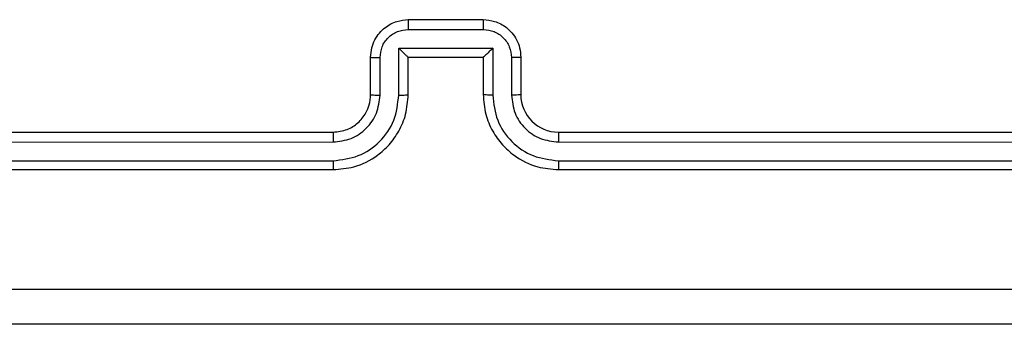
# Model space of a CAD drawing. Units: millimetres. Extents: x -4534 to 371754, y -3372 to 3098.
# Drawn here: x 290 to 343, y 1493 to 1509 of the extents above; entities that cross this region are included whole.
import ezdxf

# ---------------------------------------------------------------- set-up
doc = ezdxf.new("R2010")
doc.units = ezdxf.units.MM
doc.layers.add('Toestel 2D', color=7, linetype='Continuous', lineweight=20)

# ---------------------------------------------------------------- blocks, each defined once
blk = doc.blocks.new('1477')
at = {"color": 7, "linetype": 'Continuous', "lineweight": 25}
for p, q in [((146.0882, 211.0062), (146.4882, 211.0062)), ((146.0881, 210.9541), (146.4883, 210.9541)), ((146.038, 210.854), (146.5384, 210.854)), ((146.038, 210.6039), (146.038, 210.854)), ((146.5384, 210.854), (146.5384, 210.6039)), ((145.8882, 210.6062), (145.8882, 210.8062)), ((145.938, 210.6039), (145.938, 210.804)), ((146.0882, 210.8062), (146.0881, 210.8062)), ((146.0882, 210.6062), (146.0882, 210.8062)), ((146.0882, 210.8062), (146.4882, 210.8062)), ((146.4882, 210.8062), (146.4882, 210.6062)), ((146.4882, 210.8062), (146.4882, 210.8062)), ((146.6384, 210.804), (146.6384, 210.6039)), ((146.6882, 210.8062), (146.6882, 210.6062)), ((142.6882, 210.4062), (145.6882, 210.4062)), ((146.8882, 210.4062), (149.8882, 210.4062)), ((142.6858, 210.3536), (145.6878, 210.3537)), ((146.8886, 210.3537), (149.8906, 210.3536)), ((142.6858, 210.2536), (145.6878, 210.2536)), ((146.8886, 210.2536), (149.8906, 210.2536)), ((142.6882, 210.2062), (145.6882, 210.2062)), ((146.8882, 210.2062), (149.8882, 210.2062))]:
    blk.add_line(p, q, dxfattribs=at)
blk.add_arc((146.8882, 210.6062), 0.2, 180.0031, 269.9997, dxfattribs=at)
for points, knots in [([(145.8882, 210.8062), (145.8894, 210.8227), (145.8917, 210.8548), (145.9091, 210.8987), (145.9335, 210.9353), (145.9712, 210.9716), (146.0236, 211.0004), (146.068, 211.0044), (146.0882, 211.0062)], [0, 0, 0, 0, 0.158208, 0.306997, 0.446364, 0.576271, 0.806831, 1, 1, 1, 1]), ([(146.0882, 211.0062), (146.0882, 211.006), (146.0882, 211.0055), (146.0881, 211.0024), (146.0881, 210.9976), (146.0881, 210.991), (146.0881, 210.983), (146.0881, 210.974), (146.0881, 210.9642), (146.0881, 210.9575), (146.0881, 210.9541)], [0, 0, 0, 0, 0.125188, 0.250158, 0.375248, 0.499938, 0.62482, 0.749826, 0.874964, 1, 1, 1, 1]), ([(146.4882, 211.0062), (146.4882, 211.006), (146.4882, 211.0055), (146.4882, 211.0024), (146.4883, 210.9976), (146.4883, 210.991), (146.4883, 210.983), (146.4883, 210.974), (146.4883, 210.9642), (146.4883, 210.9575), (146.4883, 210.9541)], [0, 0, 0, 0, 0.125186, 0.250154, 0.375243, 0.499936, 0.624808, 0.749821, 0.874957, 1, 1, 1, 1]), ([(146.4882, 211.0062), (146.5083, 211.0044), (146.5526, 211.0005), (146.6049, 210.9718), (146.6427, 210.9356), (146.6672, 210.899), (146.6847, 210.855), (146.687, 210.8228), (146.6882, 210.8062)], [0, 0, 0, 0, 0.1922587, 0.4225248, 0.5525115, 0.6920986, 0.8412664, 1, 1, 1, 1]), ([(145.938, 210.804), (145.9403, 210.8237), (145.9448, 210.8629), (145.9795, 210.9126), (146.0292, 210.9469), (146.0685, 210.9517), (146.0881, 210.9541)], [0, 0, 0, 0, 0.250457, 0.500143, 0.750068, 1, 1, 1, 1]), ([(146.4883, 210.9541), (146.508, 210.9517), (146.5472, 210.9469), (146.5969, 210.9126), (146.6316, 210.8629), (146.6361, 210.8237), (146.6384, 210.804)], [0, 0, 0, 0, 0.249889, 0.499823, 0.749542, 1, 1, 1, 1]), ([(146.038, 210.854), (146.0436, 210.8485), (146.0546, 210.8376), (146.0681, 210.8244), (146.0775, 210.8154), (146.0832, 210.8101), (146.087, 210.8068), (146.0878, 210.8064), (146.0881, 210.8062)], [0, 0, 0, 0, 0.251434, 0.502446, 0.646462, 0.775755, 0.89248, 1, 1, 1, 1]), ([(146.5384, 210.854), (146.5328, 210.8485), (146.5218, 210.8375), (146.5083, 210.8244), (146.4989, 210.8154), (146.4932, 210.8102), (146.4894, 210.8068), (146.4886, 210.8064), (146.4882, 210.8062)], [0, 0, 0, 0, 0.251455, 0.502463, 0.646446, 0.775489, 0.892461, 1, 1, 1, 1]), ([(145.8882, 210.8062), (145.8892, 210.8058), (145.8911, 210.8052), (145.9043, 210.8045), (145.9208, 210.8041), (145.9322, 210.804), (145.938, 210.804)], [0, 0, 0, 0, 0.27971, 0.55898, 0.779463, 1, 1, 1, 1]), ([(146.6882, 210.8062), (146.6872, 210.8058), (146.6853, 210.8052), (146.6721, 210.8045), (146.6556, 210.8041), (146.6442, 210.804), (146.6384, 210.804)], [0, 0, 0, 0, 0.279789, 0.559138, 0.779551, 1, 1, 1, 1]), ([(145.6878, 210.2536), (145.7336, 210.2592), (145.8252, 210.2704), (145.9413, 210.3504), (146.0221, 210.4663), (146.0327, 210.558), (146.038, 210.6039)], [0, 0, 0, 0, 0.249893, 0.499845, 0.749538, 1, 1, 1, 1]), ([(145.6878, 210.3537), (145.7206, 210.3575), (145.7862, 210.3651), (145.8689, 210.4229), (145.926, 210.5058), (145.934, 210.5712), (145.938, 210.6039)], [0, 0, 0, 0, 0.25041, 0.500121, 0.750062, 1, 1, 1, 1]), ([(145.6882, 210.2062), (145.7254, 210.2092), (145.8098, 210.2161), (145.9122, 210.2686), (145.99, 210.3388), (146.0422, 210.4126), (146.0804, 210.5036), (146.0855, 210.5711), (146.0882, 210.6062)], [0, 0, 0, 0, 0.1776173, 0.4030074, 0.5342117, 0.6774635, 0.8327234, 1, 1, 1, 1]), ([(145.6882, 210.4062), (145.7139, 210.409), (145.7619, 210.4144), (145.823, 210.4535), (145.8615, 210.5011), (145.884, 210.5539), (145.8867, 210.5878), (145.8882, 210.6062)], [0, 0, 0, 0, 0.2444361, 0.4573432, 0.6754484, 0.8245476, 1, 1, 1, 1]), ([(145.8882, 210.6062), (145.889, 210.6059), (145.8905, 210.6053), (145.9019, 210.6045), (145.9184, 210.604), (145.9315, 210.6039), (145.938, 210.6039)], [0, 0, 0, 0, 0.2501087, 0.499999, 0.7497425, 1, 1, 1, 1]), ([(146.038, 210.6039), (146.0446, 210.6039), (146.0577, 210.604), (146.0744, 210.6045), (146.0858, 210.6053), (146.0874, 210.6059), (146.0882, 210.6062)], [0, 0, 0, 0, 0.250126, 0.499928, 0.749746, 1, 1, 1, 1]), ([(146.5384, 210.6039), (146.5318, 210.6039), (146.5187, 210.604), (146.5021, 210.6045), (146.4905, 210.6053), (146.489, 210.6059), (146.4882, 210.6062)], [0, 0, 0, 0, 0.250238, 0.500171, 0.749783, 1, 1, 1, 1]), ([(146.4882, 210.6062), (146.4909, 210.571), (146.496, 210.5033), (146.5345, 210.412), (146.5869, 210.3382), (146.6649, 210.2682), (146.7671, 210.216), (146.8512, 210.2092), (146.8882, 210.2062)], [0, 0, 0, 0, 0.167929, 0.323656, 0.467179, 0.598486, 0.823501, 1, 1, 1, 1]), ([(146.5384, 210.6039), (146.5437, 210.558), (146.5543, 210.4663), (146.6351, 210.3504), (146.7512, 210.2704), (146.8428, 210.2592), (146.8886, 210.2536)], [0, 0, 0, 0, 0.250451, 0.500138, 0.75009, 1, 1, 1, 1]), ([(146.6882, 210.6062), (146.6874, 210.6059), (146.6859, 210.6053), (146.6745, 210.6045), (146.658, 210.604), (146.6449, 210.6039), (146.6384, 210.6039)], [0, 0, 0, 0, 0.250189, 0.499819, 0.749813, 1, 1, 1, 1]), ([(146.6384, 210.6039), (146.6422, 210.5711), (146.6498, 210.5056), (146.7075, 210.4228), (146.7905, 210.3657), (146.8559, 210.3577), (146.8886, 210.3537)], [0, 0, 0, 0, 0.250455, 0.500136, 0.7501, 1, 1, 1, 1]), ([(145.6882, 210.4062), (145.6882, 210.406), (145.6881, 210.4055), (145.688, 210.4023), (145.688, 210.3975), (145.6879, 210.3909), (145.6879, 210.3828), (145.6878, 210.3737), (145.6878, 210.3638), (145.6878, 210.3571), (145.6878, 210.3537)], [0, 0, 0, 0, 0.124874, 0.250183, 0.375195, 0.499983, 0.624732, 0.749786, 0.87495, 1, 1, 1, 1]), ([(146.8882, 210.4062), (146.8882, 210.406), (146.8883, 210.4055), (146.8884, 210.4023), (146.8884, 210.3975), (146.8885, 210.3909), (146.8885, 210.3828), (146.8886, 210.3737), (146.8886, 210.3638), (146.8886, 210.3571), (146.8886, 210.3537)], [0, 0, 0, 0, 0.124876, 0.25019, 0.375212, 0.500003, 0.624753, 0.749792, 0.874957, 1, 1, 1, 1]), ([(145.6878, 210.2536), (145.6878, 210.2473), (145.6878, 210.2348), (145.6879, 210.2191), (145.6881, 210.2083), (145.6881, 210.2069), (145.6882, 210.2062)], [0, 0, 0, 0, 0.250156, 0.50006, 0.749935, 1, 1, 1, 1]), ([(146.8886, 210.2536), (146.8886, 210.2473), (146.8886, 210.2348), (146.8885, 210.2191), (146.8883, 210.2083), (146.8882, 210.2069), (146.8882, 210.2062)], [0, 0, 0, 0, 0.2501492, 0.5000472, 0.7499301, 1, 1, 1, 1]), ([(142.2525, 209.5688), (143.1489, 209.5689), (144.9418, 209.569), (147.6346, 209.569), (149.4275, 209.5689), (150.3239, 209.5688)], [0, 0, 0, 0, 0.333337, 0.666663, 1, 1, 1, 1]), ([(150.3132, 209.3812), (149.4192, 209.3812), (147.631, 209.3812), (144.9454, 209.3812), (143.1572, 209.3812), (142.2632, 209.3812)], [0, 0, 0, 0, 0.333295, 0.666702, 1, 1, 1, 1])]:
    blk.add_open_spline(points, degree=3, knots=knots, dxfattribs=at)
blk = doc.blocks.new('VPL-06-WD1477')
at = {"layer": 'Toestel 2D', "color": 0, "xscale": 10, "yscale": 10, "zscale": 10}
blk.add_blockref('1477', (-1150.129, -600.833), dxfattribs=at)

msp = doc.modelspace()

# ---------------------------------------------------------------- block references
msp.add_blockref('VPL-06-WD1477', (0, 0))

doc.saveas('drawing.dxf')
